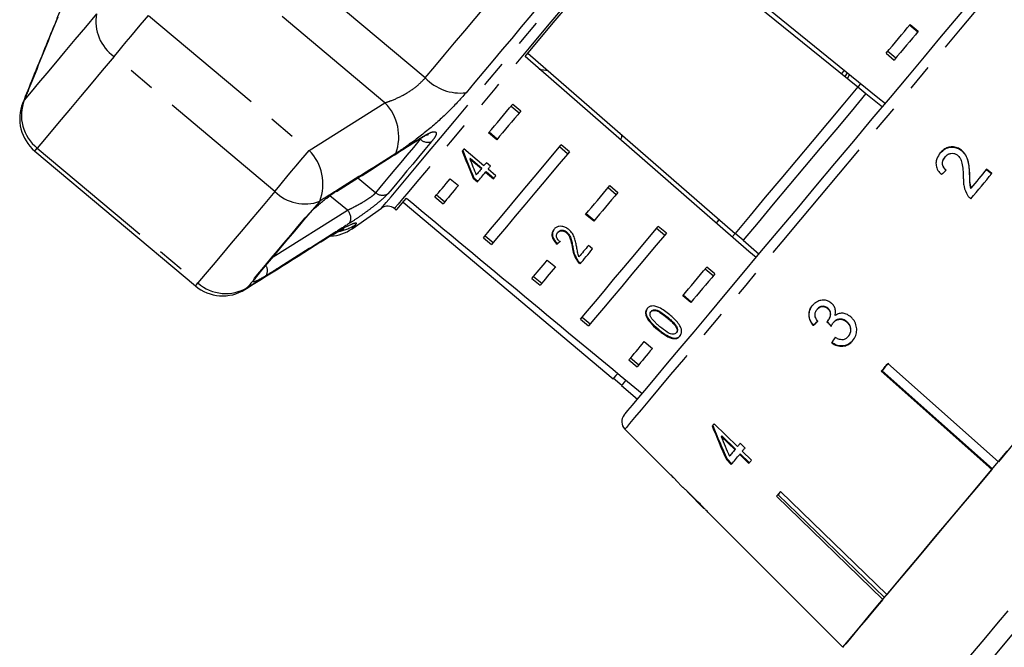
# Model space of a CAD drawing. Extents: x 26 to 416, y 17 to 239.
# Drawn here: x 293 to 340, y 176 to 206 of the extents above; entities that cross this region are included whole.
import ezdxf

# ---------------------------------------------------------------- set-up
doc = ezdxf.new("R2010")
doc.units = 0
doc.linetypes.add('PHANTOM', pattern=[12.7, 6.35, -1.27, 1.27, -1.27, 1.27, -1.27])
doc.layers.get('0').update_dxf_attribs({"linetype": 'CONTINUOUS'})

msp = doc.modelspace()

# ---------------------------------------------------------------- linework, layer by layer
at = {"color": 8, "linetype": 'PHANTOM'}
for p, q in [((312.22, 203.275), (301.529, 212.247)), ((310.313, 202.1), (300.702, 210.164)), ((299.109, 206.236), (306.722, 199.848)), ((305.091, 197.905), (297.478, 204.293)), ((293.153, 202.097), (293.225, 202.23)), ((306.722, 199.848), (310.313, 202.1)), ((311.994, 200.372), (312.034, 200.433)), ((293.841, 199.958), (301.454, 193.57)), ((309.027, 198.542), (309.872, 197.843)), ((308.534, 197.017), (307.706, 197.702)), ((305.014, 194.809), (308.534, 197.017)), ((306.529, 196.65), (306.783, 196.916)), ((307.382, 195.602), (307.277, 195.519)), ((304.065, 193.676), (304.132, 193.794)), ((303.798, 193.359), (303.679, 193.264)), ((323.708, 191.945), (323.686, 191.918))]:
    msp.add_line(p, q, dxfattribs=at)
at = {"color": 7, "linetype": 'CONTINUOUS'}
for p, q in [((322.606, 211.028), (332.71, 202.846)), ((335.171, 205.778), (335.554, 205.456)), ((335.194, 205.805), (335.577, 205.484)), ((317.086, 204.45), (326.899, 195.92)), ((334.052, 204.445), (334.435, 204.123)), ((334.132, 204.54), (334.515, 204.219)), ((317.624, 203.694), (318.026, 203.633)), ((332.106, 203.335), (332.226, 203.518)), ((332.224, 203.239), (332.316, 203.445)), ((332.71, 202.846), (333.099, 202.531)), ((333.099, 202.531), (333.876, 201.901)), ((316.365, 202.034), (316.748, 201.713)), ((316.284, 201.938), (316.667, 201.617)), ((315.606, 200.352), (315.223, 200.674)), ((315.629, 200.38), (315.246, 200.701)), ((311.988, 200.405), (312.099, 200.472)), ((293.721, 199.816), (301.334, 193.428)), ((314.998, 199.122), (314.055, 199.913)), ((318.966, 199.689), (318.583, 200.01)), ((319.046, 199.784), (318.663, 200.106)), ((337.617, 199.841), (337.627, 199.853)), ((314.351, 199.472), (314.329, 199.445)), ((314.329, 199.445), (314.881, 198.982)), ((314.351, 199.472), (314.903, 199.009)), ((315.314, 199.1), (315.118, 199.264)), ((336.831, 199.529), (336.841, 199.541)), ((314.903, 199.009), (314.881, 198.982)), ((315.1, 198.844), (315.077, 198.817)), ((315.077, 198.817), (315.45, 198.504)), ((315.1, 198.844), (315.473, 198.531)), ((315.568, 198.644), (315.195, 198.957)), ((338, 198.702), (338.01, 198.714)), ((338.804, 198.938), (339.055, 198.738)), ((339.065, 198.75), (338.814, 198.95)), ((313.405, 198.507), (313.788, 198.186)), ((314.519, 198.551), (314.497, 198.524)), ((314.497, 198.524), (314.693, 198.359)), ((314.519, 198.551), (314.716, 198.386)), ((320.881, 198.082), (321.264, 197.76)), ((320.961, 198.177), (321.344, 197.856)), ((338.058, 198.049), (338.068, 198.061)), ((311.168, 197.397), (321.127, 189.041)), ((312.679, 197.641), (313.062, 197.32)), ((312.759, 197.737), (313.142, 197.415)), ((306.783, 196.916), (306.828, 196.946)), ((308.753, 196.138), (310.15, 197.116)), ((310.758, 197.089), (310.847, 197.014)), ((320.225, 196.523), (319.842, 196.844)), ((320.202, 196.496), (319.819, 196.817)), ((318.514, 195.985), (318.492, 195.958)), ((318.93, 195.977), (318.907, 195.95)), ((323.562, 195.832), (323.179, 196.153)), ((323.642, 195.927), (323.259, 196.249)), ((327.276, 195.592), (326.899, 195.92)), ((314.977, 195.713), (315.36, 195.392)), ((315.057, 195.808), (315.44, 195.487)), ((327.276, 195.592), (328.031, 194.935)), ((318.487, 195.434), (318.464, 195.407)), ((319.218, 195.235), (319.196, 195.208)), ((320.148, 195.179), (319.951, 195.344)), ((318.001, 194.65), (318.384, 194.329)), ((319.451, 194.626), (319.429, 194.599)), ((325.86, 193.904), (325.477, 194.225)), ((325.94, 193.999), (325.557, 194.32)), ((317.275, 193.785), (317.658, 193.463)), ((317.355, 193.88), (317.738, 193.559)), ((324.799, 192.639), (324.416, 192.96)), ((324.822, 192.666), (324.439, 192.988)), ((322.931, 192.236), (322.909, 192.209)), ((330.792, 192.332), (330.782, 192.32)), ((331.293, 192.373), (331.283, 192.361)), ((319.573, 191.856), (319.956, 191.535)), ((319.653, 191.952), (320.036, 191.63)), ((331.293, 191.777), (331.283, 191.765)), ((332.195, 191.738), (332.185, 191.726)), ((323.248, 191.396), (323.226, 191.369)), ((330.607, 191.563), (330.597, 191.551)), ((331.559, 191.703), (331.549, 191.692)), ((322.598, 190.794), (322.981, 190.472)), ((323.961, 190.97), (323.938, 190.943)), ((324.131, 191.232), (324.108, 191.205)), ((332.266, 191.047), (332.256, 191.035)), ((331.476, 190.754), (331.466, 190.742)), ((321.871, 189.928), (322.254, 189.606)), ((321.951, 190.023), (322.334, 189.702)), ((339.064, 184.748), (333.824, 189.393)), ((333.868, 189.41), (333.85, 189.425)), ((334.003, 189.607), (333.868, 189.41)), ((333.868, 189.41), (339.092, 184.781)), ((334.174, 189.774), (334.003, 189.607)), ((334.129, 189.757), (339.37, 185.113)), ((321.143, 189.06), (321.526, 188.739)), ((321.51, 188.72), (322.276, 188.077)), ((321.676, 186.652), (323.859, 184.468)), ((327.01, 185.83), (325.901, 186.902)), ((326.263, 186.341), (326.237, 186.309)), ((326.237, 186.309), (326.886, 185.682)), ((326.912, 185.713), (326.263, 186.341)), ((326.912, 185.713), (326.886, 185.682)), ((327.368, 185.759), (327.137, 185.982)), ((326.516, 185.241), (326.489, 185.21)), ((326.489, 185.21), (326.72, 184.986)), ((326.747, 185.018), (326.516, 185.241)), ((327.143, 185.49), (327.117, 185.458)), ((327.117, 185.458), (327.555, 185.034)), ((327.581, 185.065), (327.143, 185.49)), ((327.679, 185.182), (327.241, 185.606)), ((324.095, 184.251), (323.868, 184.479)), ((324.087, 184.241), (324.095, 184.251)), ((324.087, 184.241), (324.43, 183.898)), ((324.64, 183.687), (325.425, 182.903)), ((333.901, 178.594), (328.857, 183.474)), ((328.945, 183.543), (328.927, 183.558)), ((329.022, 183.67), (328.945, 183.543)), ((328.945, 183.543), (333.972, 178.68)), ((329.046, 183.699), (334.089, 178.82)), ((325.626, 182.701), (327.03, 181.297)), ((327.032, 181.299), (332, 176.33))]:
    msp.add_line(p, q, dxfattribs=at)
at = {"color": 8, "linetype": 'PHANTOM', "flags": 128}
for points in [[(328.756, 218.538), (328.713, 218.487), (328.583, 218.332), (328.369, 218.076), (328.071, 217.722), (327.693, 217.272), (327.239, 216.731), (326.713, 216.104), (326.12, 215.397), (325.466, 214.617), (324.757, 213.772), (323.999, 212.869), (323.201, 211.918), (322.369, 210.927), (321.513, 209.906), (320.639, 208.865), (319.757, 207.814), (318.875, 206.762), (318.001, 205.721), (317.145, 204.7), (316.313, 203.71), (315.515, 202.758), (314.757, 201.855), (314.048, 201.01), (313.394, 200.23), (312.801, 199.523), (312.275, 198.896), (311.821, 198.355), (311.443, 197.905), (311.145, 197.551), (310.931, 197.295), (310.801, 197.141), (310.758, 197.089), (310.758, 197.089)], [(340.931, 209.599), (340.929, 209.597), (340.87, 209.526), (340.727, 209.355), (340.501, 209.086), (340.194, 208.72), (339.809, 208.261), (339.349, 207.713), (338.818, 207.081), (338.222, 206.37), (337.564, 205.587), (336.852, 204.738), (336.091, 203.831), (335.288, 202.874), (334.45, 201.875), (333.584, 200.843), (332.698, 199.787), (331.8, 198.717), (330.897, 197.641), (329.998, 196.57), (329.111, 195.512), (328.243, 194.477), (327.401, 193.475), (326.594, 192.513), (325.829, 191.601), (325.111, 190.745), (324.448, 189.955), (323.845, 189.237), (323.308, 188.596), (322.841, 188.04), (322.448, 187.572), (322.133, 187.197), (321.899, 186.917), (321.747, 186.737), (321.68, 186.656), (321.676, 186.652)], [(310.15, 197.116), (310.152, 197.119), (310.217, 197.196), (310.367, 197.375), (310.602, 197.654), (310.918, 198.032), (311.314, 198.503), (311.785, 199.064), (312.327, 199.71), (312.935, 200.435), (313.603, 201.231), (314.325, 202.091), (315.094, 203.008), (315.904, 203.973), (316.746, 204.976), (317.612, 206.009), (318.496, 207.062), (319.387, 208.124)], [(312.22, 203.275), (312.674, 203.816), (313.138, 204.369), (313.612, 204.933), (314.093, 205.507), (314.581, 206.089), (315.076, 206.679), (315.576, 207.274), (316.08, 207.875)], [(317.686, 206.783), (317.225, 206.234), (316.767, 205.688), (316.314, 205.149), (315.867, 204.616), (315.427, 204.091), (314.994, 203.575), (314.569, 203.069), (314.153, 202.573)], [(296.647, 206.307), (296.123, 205.683), (295.624, 205.089), (295.152, 204.526), (294.707, 203.996), (294.291, 203.5), (293.905, 203.04), (293.55, 202.616), (293.225, 202.23)], [(297.478, 204.293), (297.652, 204.5), (297.847, 204.733), (298.057, 204.983), (298.276, 205.243), (298.497, 205.507), (298.713, 205.765), (298.919, 206.011), (299.109, 206.236)], [(297.478, 204.293), (296.921, 203.629), (296.391, 202.997), (295.889, 202.399), (295.416, 201.836), (294.974, 201.309), (294.564, 200.819), (294.186, 200.369), (293.841, 199.958)], [(309.872, 197.843), (310.077, 198.088), (310.3, 198.354), (310.541, 198.641), (310.8, 198.949), (311.074, 199.276), (311.366, 199.623), (311.672, 199.989), (311.994, 200.372)], [(312.521, 200.263), (312.207, 199.889), (311.908, 199.532), (311.624, 199.193), (311.355, 198.873), (311.103, 198.573), (310.868, 198.293), (310.65, 198.033), (310.45, 197.794)], [(311.991, 200.41), (312.002, 200.417), (312.042, 200.46)], [(293.721, 199.816), (293.727, 199.822), (293.765, 199.868), (293.841, 199.958)], [(305.091, 197.905), (305.265, 198.113), (305.46, 198.345), (305.67, 198.595), (305.889, 198.856), (306.109, 199.119), (306.326, 199.377), (306.532, 199.623), (306.722, 199.848)], [(305.091, 197.905), (304.534, 197.241), (304.003, 196.609), (303.502, 196.011), (303.029, 195.448), (302.587, 194.921), (302.176, 194.432), (301.798, 193.981), (301.454, 193.57)], [(335.746, 173.184), (335.757, 173.197), (335.842, 173.299), (336.013, 173.502), (336.267, 173.805), (336.602, 174.205), (337.017, 174.699), (337.506, 175.282), (338.067, 175.95), (338.694, 176.698), (339.383, 177.519), (340.128, 178.406), (340.922, 179.353), (341.76, 180.352), (342.634, 181.393), (343.538, 182.47), (344.463, 183.572), (345.402, 184.692), (346.348, 185.819), (347.292, 186.944), (348.228, 188.059), (349.146, 189.154), (350.041, 190.22), (350.904, 191.248), (351.728, 192.231), (352.507, 193.159), (353.234, 194.025), (353.903, 194.823), (354.509, 195.545), (355.046, 196.186), (355.511, 196.74), (355.9, 197.203), (356.209, 197.571), (356.435, 197.841), (356.578, 198.011), (356.635, 198.079)], [(307.219, 197.436), (307.164, 197.37), (307.109, 197.304), (307.054, 197.239), (306.999, 197.173), (306.944, 197.108), (306.89, 197.044), (306.836, 196.98), (306.783, 196.916)], [(357.253, 197.465), (357.223, 197.429), (357.109, 197.293), (356.909, 197.055), (356.627, 196.718), (356.263, 196.285), (355.821, 195.759), (355.306, 195.144), (354.72, 194.446), (354.069, 193.67), (353.358, 192.823), (352.593, 191.911), (351.781, 190.943), (350.928, 189.927), (350.041, 188.87), (349.128, 187.782), (348.196, 186.671), (347.253, 185.547), (346.307, 184.419), (345.365, 183.297), (344.435, 182.189), (343.526, 181.105), (342.644, 180.055), (341.797, 179.045), (340.992, 178.086), (340.236, 177.185), (339.535, 176.349), (338.894, 175.585), (338.319, 174.9), (337.815, 174.299), (337.386, 173.787), (337.035, 173.37), (336.766, 173.049), (336.58, 172.827), (336.479, 172.707), (336.46, 172.684)], [(304.132, 193.794), (304.382, 194.092), (304.647, 194.407), (304.926, 194.74), (305.219, 195.089), (305.527, 195.456), (305.847, 195.838), (306.182, 196.236), (306.529, 196.65)], [(306.529, 196.65), (306.598, 196.699), (306.618, 196.721)], [(308.922, 196.339), (308.848, 196.251), (308.795, 196.188), (308.764, 196.15), (308.753, 196.138)], [(304.065, 193.676), (304.03, 193.635), (303.996, 193.595), (303.962, 193.554), (303.928, 193.514), (303.895, 193.475), (303.862, 193.436), (303.83, 193.397), (303.798, 193.359)], [(304.132, 193.794), (304.213, 193.857), (304.235, 193.88)], [(301.334, 193.428), (301.339, 193.434), (301.378, 193.48), (301.454, 193.57)]]:
    msp.add_lwpolyline(points, dxfattribs=at)
at = {"color": 7, "linetype": 'CONTINUOUS', "flags": 128}
for points in [[(316.946, 204.283), (317.654, 205.126), (318.376, 205.987), (319.109, 206.86), (319.846, 207.739), (320.583, 208.618), (321.316, 209.49), (322.038, 210.351), (322.746, 211.195)], [(322.746, 211.195), (333.664, 202.353), (334.016, 202.068)], [(321.647, 187.326), (321.69, 187.378), (321.82, 187.533), (322.035, 187.79), (322.334, 188.145), (322.713, 188.597), (323.169, 189.14), (323.697, 189.77), (324.294, 190.481), (324.952, 191.266), (325.667, 192.117), (326.431, 193.028), (327.237, 193.989), (328.078, 194.991), (328.945, 196.025), (329.832, 197.081), (330.729, 198.15), (331.628, 199.222), (332.521, 200.286), (333.399, 201.332), (334.254, 202.352), (335.079, 203.334), (335.865, 204.271), (336.605, 205.153), (337.292, 205.972), (337.92, 206.721)], [(334.052, 204.445), (334.201, 204.622), (334.348, 204.797), (334.493, 204.97), (334.637, 205.141), (334.779, 205.31), (334.919, 205.477), (335.057, 205.642), (335.194, 205.805)], [(335.577, 205.484), (335.44, 205.321), (335.302, 205.156), (335.162, 204.989), (335.02, 204.82), (334.876, 204.649), (334.731, 204.475), (334.584, 204.3), (334.435, 204.123)], [(327.891, 194.769), (327.549, 195.066), (316.946, 204.283)], [(332.073, 203.642), (332.031, 203.592), (331.958, 203.504), (331.933, 203.475)], [(332.85, 203.012), (332.837, 202.997), (332.734, 202.873)], [(332.71, 202.846), (332.003, 202.002), (331.279, 201.14), (330.545, 200.264), (329.805, 199.383), (329.065, 198.501), (328.33, 197.626), (327.607, 196.763), (326.899, 195.92)], [(333.099, 202.531), (332.39, 201.686), (331.665, 200.822), (330.929, 199.945), (330.188, 199.061), (329.446, 198.178), (328.71, 197.301), (327.985, 196.437), (327.276, 195.592)], [(315.223, 200.674), (315.36, 200.836), (315.498, 201.001), (315.638, 201.168), (315.78, 201.338), (315.924, 201.509), (316.069, 201.682), (316.216, 201.857), (316.365, 202.034)], [(316.748, 201.713), (316.599, 201.536), (316.452, 201.36), (316.307, 201.187), (316.163, 201.016), (316.021, 200.847), (315.881, 200.68), (315.743, 200.515), (315.606, 200.352)], [(314.055, 199.913), (314.045, 199.901), (314.035, 199.888), (314.024, 199.876), (314.014, 199.864), (314.004, 199.851), (313.993, 199.839), (313.983, 199.827), (313.973, 199.815)], [(314.977, 195.713), (315.31, 196.11), (315.684, 196.556), (316.097, 197.048), (316.547, 197.584), (317.031, 198.161), (317.547, 198.776), (318.092, 199.425), (318.663, 200.106)], [(319.046, 199.784), (318.475, 199.104), (317.93, 198.455), (317.414, 197.84), (316.93, 197.263), (316.48, 196.727), (316.067, 196.234), (315.693, 195.789), (315.36, 195.392)], [(315.118, 199.264), (315.103, 199.247), (315.088, 199.229), (315.073, 199.211), (315.058, 199.193), (315.043, 199.175), (315.028, 199.157), (315.013, 199.14), (314.998, 199.122)], [(314.881, 198.982), (314.849, 198.944), (314.818, 198.907), (314.787, 198.87), (314.756, 198.833), (314.725, 198.796), (314.694, 198.759), (314.664, 198.723), (314.633, 198.687)], [(314.693, 198.359), (314.74, 198.415), (314.787, 198.471), (314.834, 198.527), (314.882, 198.584), (314.93, 198.642), (314.979, 198.7), (315.028, 198.758), (315.077, 198.817)], [(315.195, 198.957), (315.209, 198.975), (315.224, 198.992), (315.239, 199.01), (315.254, 199.028), (315.269, 199.046), (315.284, 199.064), (315.299, 199.082), (315.314, 199.1)], [(338.064, 197.557), (338.191, 197.709), (338.317, 197.859), (338.443, 198.009), (338.568, 198.159), (338.693, 198.308), (338.818, 198.456), (338.941, 198.604), (339.065, 198.75)], [(338.814, 198.95), (338.721, 198.84), (338.629, 198.73), (338.536, 198.619), (338.443, 198.508), (338.35, 198.397), (338.256, 198.285), (338.162, 198.173), (338.068, 198.061)], [(312.679, 197.641), (312.76, 197.738), (312.844, 197.838), (312.931, 197.942), (313.02, 198.049), (313.113, 198.159), (313.208, 198.272), (313.305, 198.388), (313.405, 198.507)], [(315.45, 198.504), (315.465, 198.521), (315.479, 198.538), (315.494, 198.556), (315.509, 198.573), (315.523, 198.591), (315.538, 198.609), (315.553, 198.626), (315.568, 198.644)], [(308.066, 197.952), (308.025, 197.911), (308.017, 197.906)], [(313.788, 198.186), (313.688, 198.066), (313.591, 197.95), (313.496, 197.837), (313.403, 197.727), (313.314, 197.62), (313.227, 197.517), (313.143, 197.417), (313.062, 197.32)], [(319.819, 196.817), (319.956, 196.98), (320.094, 197.145), (320.235, 197.312), (320.376, 197.481), (320.52, 197.652), (320.665, 197.825), (320.812, 198), (320.961, 198.177)], [(321.344, 197.856), (321.195, 197.679), (321.048, 197.504), (320.903, 197.331), (320.759, 197.159), (320.618, 196.99), (320.477, 196.823), (320.339, 196.658), (320.202, 196.496)], [(310.847, 197.014), (310.877, 197.05), (310.968, 197.158), (311.118, 197.337), (311.327, 197.586)], [(304.235, 193.88), (304.483, 194.176), (304.746, 194.489), (305.023, 194.82), (305.315, 195.167), (305.62, 195.531), (305.939, 195.911), (306.271, 196.307), (306.616, 196.718)], [(326.144, 196.576), (326.119, 196.546), (326.046, 196.459), (326.004, 196.409)], [(319.573, 191.856), (319.906, 192.253), (320.28, 192.699), (320.693, 193.191), (321.143, 193.728), (321.627, 194.305), (322.143, 194.919), (322.688, 195.569), (323.259, 196.249)], [(323.642, 195.927), (323.071, 195.247), (322.526, 194.598), (322.01, 193.983), (321.526, 193.406), (321.076, 192.87), (320.663, 192.378), (320.289, 191.932), (319.956, 191.535)], [(326.899, 195.92), (326.772, 195.768), (326.759, 195.753)], [(319.951, 195.344), (319.893, 195.275), (319.836, 195.207), (319.779, 195.139), (319.722, 195.071), (319.666, 195.005), (319.611, 194.939), (319.556, 194.873), (319.501, 194.808)], [(319.553, 194.471), (319.625, 194.556), (319.697, 194.642), (319.77, 194.729), (319.844, 194.817), (319.918, 194.906), (319.994, 194.996), (320.07, 195.087), (320.148, 195.179)], [(317.275, 193.785), (317.356, 193.881), (317.44, 193.982), (317.527, 194.085), (317.617, 194.192), (317.709, 194.302), (317.804, 194.415), (317.901, 194.531), (318.001, 194.65)], [(318.384, 194.329), (318.284, 194.21), (318.187, 194.093), (318.092, 193.98), (318, 193.87), (317.91, 193.764), (317.823, 193.66), (317.739, 193.56), (317.658, 193.463)], [(324.416, 192.96), (324.552, 193.123), (324.691, 193.288), (324.831, 193.455), (324.973, 193.624), (325.116, 193.795), (325.262, 193.968), (325.409, 194.144), (325.557, 194.32)], [(325.94, 193.999), (325.792, 193.822), (325.645, 193.647), (325.499, 193.474), (325.356, 193.303), (325.214, 193.134), (325.074, 192.966), (324.935, 192.802), (324.799, 192.639)], [(345.519, 192.441), (344.765, 191.543), (343.999, 190.629), (343.224, 189.706), (342.444, 188.777), (341.665, 187.848), (340.89, 186.924), (340.123, 186.011), (339.37, 185.113)], [(321.871, 189.928), (321.953, 190.025), (322.037, 190.125), (322.123, 190.228), (322.213, 190.335), (322.305, 190.445), (322.4, 190.558), (322.498, 190.674), (322.598, 190.794)], [(322.981, 190.472), (322.881, 190.353), (322.783, 190.237), (322.688, 190.124), (322.596, 190.014), (322.506, 189.907), (322.42, 189.804), (322.336, 189.703), (322.254, 189.606)], [(333.824, 189.393), (333.862, 189.438), (333.9, 189.483), (333.938, 189.529), (333.976, 189.574), (334.014, 189.62), (334.053, 189.666), (334.091, 189.711), (334.129, 189.757)], [(321.337, 189.291), (321.253, 189.191), (321.159, 189.079), (321.127, 189.041)], [(321.722, 188.972), (321.637, 188.871), (321.542, 188.757), (321.51, 188.72)], [(325.901, 186.902), (325.89, 186.889), (325.879, 186.876), (325.868, 186.863), (325.857, 186.85), (325.846, 186.837), (325.836, 186.824), (325.825, 186.811), (325.814, 186.798)], [(326.886, 185.682), (326.853, 185.643), (326.82, 185.603), (326.787, 185.565), (326.755, 185.526), (326.723, 185.488), (326.691, 185.45), (326.66, 185.413), (326.629, 185.376)], [(327.137, 185.982), (327.121, 185.963), (327.105, 185.944), (327.089, 185.924), (327.073, 185.905), (327.057, 185.886), (327.041, 185.867), (327.026, 185.849), (327.01, 185.83)], [(327.241, 185.606), (327.256, 185.625), (327.272, 185.644), (327.288, 185.663), (327.304, 185.682), (327.32, 185.701), (327.336, 185.72), (327.352, 185.739), (327.368, 185.759)], [(326.72, 184.986), (326.768, 185.043), (326.816, 185.1), (326.864, 185.158), (326.913, 185.216), (326.963, 185.276), (327.014, 185.336), (327.065, 185.397), (327.117, 185.458)], [(327.555, 185.034), (327.571, 185.052), (327.586, 185.071), (327.601, 185.089), (327.617, 185.107), (327.633, 185.126), (327.648, 185.145), (327.664, 185.163), (327.679, 185.182)], [(331.999, 176.328), (332.01, 176.341), (332.095, 176.443), (332.266, 176.646), (332.52, 176.949), (332.856, 177.349), (333.27, 177.843), (333.759, 178.426), (334.32, 179.094), (334.947, 179.842), (335.636, 180.663), (336.381, 181.55), (337.175, 182.497), (338.013, 183.496), (338.887, 184.537), (339.791, 185.614)], [(339.064, 184.748), (338.336, 183.881), (337.631, 183.04), (336.953, 182.232), (336.305, 181.46), (335.691, 180.729), (335.116, 180.042), (334.581, 179.405), (334.089, 178.82)], [(328.857, 183.474), (328.88, 183.501), (328.903, 183.529), (328.927, 183.557), (328.95, 183.585), (328.974, 183.613), (328.998, 183.641), (329.022, 183.67), (329.046, 183.699)], [(333.901, 178.594), (333.476, 178.088), (333.101, 177.642), (332.779, 177.258), (332.51, 176.938), (332.297, 176.684), (332.141, 176.497), (332.041, 176.379), (332, 176.33)]]:
    msp.add_lwpolyline(points, dxfattribs=at)
at = {"color": 8, "linetype": 'PHANTOM'}
for centre, radius, start, end in [((298.636, 205.95), 2.022, 169.8009, 235.0402), ((313.894, 204.871), 2.312, 223.6392, 276.4509), ((295.066, 201.509), 1.977, 158.6231, 231.7007), ((308.675, 200.498), 2.291, 339.7139, 44.358), ((312.343, 200.731), 0.501, 225.771, 290.8339), ((305.095, 198.255), 2.277, 338.9172, 44.4009), ((306.521, 199.333), 2.022, 224.9597, 290.1991), ((310.194, 198.216), 0.493, 229.1311, 301.2187), ((308.175, 196.642), 0.519, 331.4152, 46.2072), ((307.807, 197.947), 1.957, 279.9429, 304.7228), ((304.313, 194.149), 0.433, 327.6856, 34.9882), ((303.786, 194.069), 0.482, 305.32, 333.9846), ((302.769, 195.046), 1.977, 228.299, 301.377)]:
    msp.add_arc(centre, radius, start, end, dxfattribs=at)
at = {"color": 7, "linetype": 'CONTINUOUS'}
for centre, radius, start, end in [((295.007, 201.348), 2, 158.0045, 230), ((310.437, 196.706), 0.5, 50, 125), ((307.606, 197.776), 2, 273.9396, 305), ((302.62, 194.96), 2, 230, 301.9955), ((322.03, 187.005), 0.5, 140, 225), ((331.493, 178.071), 9.96, 139.9599, 140.0359), ((326.623, 181.641), 0.533, 319.882, 320.0967)]:
    msp.add_arc(centre, radius, start, end, dxfattribs=at)
for centre, major_axis, ratio, start_param, end_param in [((320.377, 207.294), (-5.595, 20.579), 0.395346, 1.833442, 1.901248), ((320.377, 207.294), (-5.575, 20.505), 0.395346, 1.833423, 1.901472), ((320.691, 207.03), (-5.594, 20.578), 0.39535, 1.83895, 1.878624), ((334.334, 195.748), (10.961, 10.794), 0.030623, 1.304325, 1.325286), ((121.862, 373.867), (614.413, -515.554), 0.017455, 5.040476, 5.059637), ((325.156, 203.284), (9.761, 10.085), 0.070357, 3.887007, 3.905334), ((325.156, 203.284), (9.726, 10.049), 0.070357, 3.886846, 3.905238), ((334.28, 195.794), (10.956, 10.79), 0.030623, 4.339606, 4.360571), ((334.28, 195.793), (10.92, 10.755), 0.030623, 4.339433, 4.360467), ((501.909, 20.462), (-221.104, 230.746), 0.022597, 0.712983, 0.714374), ((501.351, 21.045), (-220.373, 229.983), 0.022597, 0.713011, 0.714406), ((334.898, 194.942), (8.774, 12.737), 0.030623, 1.907004, 1.927834), ((334.898, 194.942), (8.746, 12.696), 0.030623, 1.907115, 1.928012), ((334.958, 193.711), (-6.744, 21.794), 0.479534, 1.742655, 1.819636), ((334.954, 193.719), (-6.722, 21.722), 0.479534, 1.742608, 1.819843), ((335.354, 193.375), (-6.763, 21.858), 0.47954, 1.748963, 1.793922), ((362.639, 171.831), (71.075, -59.639), 0.179849, 4.292417, 4.296197)]:
    msp.add_ellipse(centre, major_axis=major_axis, ratio=ratio, start_param=start_param, end_param=end_param, dxfattribs=at)
for points, knots in [([(295.17, 207.204), (295.17, 207.201), (295.168, 207.194), (295.138, 207.086), (295.074, 206.886), (294.962, 206.572), (294.85, 206.278), (294.764, 206.072), (294.745, 206.026)], [0, 0, 0, 0, 0.103142, 0.263377, 0.46114, 0.682369, 0.928681, 1, 1, 1, 1]), ([(294.75, 206.03), (294.375, 205.113), (293.84, 203.803), (293.313, 202.49), (293.155, 202.096)], [0, 0, 0, 0, 0.700078, 1, 1, 1, 1]), ([(312.099, 200.472), (312.127, 200.489), (312.225, 200.549), (312.315, 200.59), (312.379, 200.606), (312.367, 200.604), (312.366, 200.604)], [0, 0, 0, 0, 0.1880365, 0.6399487, 0.9677016, 1, 1, 1, 1]), ([(321.462, 200.357), (321.475, 200.375), (321.557, 200.482), (321.541, 200.563), (321.467, 200.639), (321.449, 200.657)], [0, 0, 0, 0, 0.127441, 0.7881156, 1, 1, 1, 1]), ([(308.017, 197.907), (308.939, 198.484), (310.267, 199.313), (311.585, 200.156), (311.988, 200.414)], [0, 0, 0, 0, 0.694444, 1, 1, 1, 1]), ([(336.62, 199.726), (336.557, 199.639), (336.45, 199.492), (336.402, 199.237), (336.443, 199.003), (336.553, 198.823), (336.646, 198.73), (336.677, 198.698)], [0, 0, 0, 0, 0.281167, 0.473143, 0.66589, 0.886076, 1, 1, 1, 1]), ([(336.61, 199.714), (336.69, 199.795), (336.822, 199.929), (337.08, 200.008), (337.313, 200.001), (337.496, 199.931), (337.588, 199.863), (337.617, 199.841)], [0, 0, 0, 0, 0.304828, 0.504003, 0.70302, 0.905353, 1, 1, 1, 1]), ([(337.627, 199.853), (337.561, 199.898), (337.428, 199.988), (337.195, 200.024), (336.972, 199.992), (336.774, 199.89), (336.672, 199.781), (336.62, 199.726)], [0, 0, 0, 0, 0.205118, 0.412184, 0.596437, 0.793758, 1, 1, 1, 1]), ([(336.841, 199.541), (336.886, 199.587), (336.963, 199.665), (337.117, 199.713), (337.26, 199.713), (337.369, 199.67), (337.421, 199.632), (337.436, 199.62)], [0, 0, 0, 0, 0.289535, 0.500564, 0.711204, 0.917163, 1, 1, 1, 1]), ([(337.617, 199.841), (337.688, 199.773), (337.828, 199.635), (337.935, 199.347), (337.984, 199.035), (337.995, 198.813), (338, 198.702)], [0, 0, 0, 0, 0.228681, 0.457322, 0.726524, 1, 1, 1, 1]), ([(338.01, 198.714), (338.005, 198.816), (337.995, 199.021), (337.953, 199.325), (337.854, 199.627), (337.702, 199.778), (337.627, 199.853)], [0, 0, 0, 0, 0.25044, 0.501285, 0.753597, 1, 1, 1, 1]), ([(336.831, 199.529), (336.789, 199.469), (336.721, 199.372), (336.705, 199.205), (336.74, 199.075), (336.81, 198.973), (336.867, 198.924), (336.891, 198.903)], [0, 0, 0, 0, 0.309857, 0.500636, 0.691907, 0.866429, 1, 1, 1, 1]), ([(336.901, 198.915), (336.858, 198.955), (336.781, 199.027), (336.723, 199.164), (336.719, 199.295), (336.756, 199.428), (336.812, 199.502), (336.841, 199.541)], [0, 0, 0, 0, 0.242736, 0.424027, 0.60531, 0.790411, 1, 1, 1, 1]), ([(337.436, 199.62), (337.48, 199.575), (337.585, 199.467), (337.659, 199.216), (337.694, 198.918), (337.704, 198.699), (337.709, 198.589)], [0, 0, 0, 0, 0.167289, 0.39627, 0.696808, 1, 1, 1, 1]), ([(338.068, 198.061), (338.054, 198.115), (338.027, 198.223), (338.018, 198.442), (338.013, 198.605), (338.01, 198.714)], [0, 0, 0, 0, 0.251006, 0.501962, 1, 1, 1, 1]), ([(337.709, 198.589), (337.71, 198.514), (337.713, 198.365), (337.742, 198.065), (337.843, 197.858), (337.91, 197.72)], [0, 0, 0, 0, 0.251219, 0.50263, 1, 1, 1, 1]), ([(338, 198.702), (338.002, 198.647), (338.005, 198.538), (338.008, 198.32), (338.038, 198.157), (338.058, 198.049)], [0, 0, 0, 0, 0.250924, 0.501842, 1, 1, 1, 1]), ([(306.783, 196.916), (306.793, 196.927), (306.907, 197.04), (307.157, 197.272), (307.553, 197.598), (307.863, 197.823), (308.025, 197.927), (308.066, 197.952)], [0, 0, 0, 0, 0.030011, 0.316334, 0.605893, 0.902419, 1, 1, 1, 1]), ([(337.91, 197.72), (337.921, 197.705), (337.942, 197.674), (337.991, 197.618), (338.035, 197.581), (338.064, 197.557)], [0, 0, 0, 0, 0.249899, 0.500114, 1, 1, 1, 1]), ([(306.619, 196.72), (306.633, 196.737), (306.684, 196.799), (306.768, 196.884), (306.829, 196.946)], [0, 0, 0, 0, 0.26804, 1, 1, 1, 1]), ([(307.271, 195.514), (307.375, 195.579), (307.626, 195.737), (307.938, 195.919), (308.185, 196.054), (308.333, 196.127), (308.355, 196.136), (308.364, 196.14)], [0, 0, 0, 0, 0.182338, 0.442519, 0.66456, 0.855175, 1, 1, 1, 1]), ([(318.317, 196.109), (318.281, 196.057), (318.22, 195.969), (318.213, 195.802), (318.268, 195.64), (318.365, 195.506), (318.439, 195.432), (318.464, 195.407)], [0, 0, 0, 0, 0.281404, 0.473936, 0.66724, 0.8876, 1, 1, 1, 1]), ([(318.34, 196.137), (318.304, 196.084), (318.243, 195.996), (318.236, 195.829), (318.291, 195.667), (318.388, 195.533), (318.462, 195.459), (318.487, 195.434)], [0, 0, 0, 0, 0.281406, 0.47394, 0.667242, 0.887602, 1, 1, 1, 1]), ([(319.026, 196.095), (318.975, 196.133), (318.872, 196.209), (318.702, 196.257), (318.545, 196.257), (318.412, 196.206), (318.349, 196.142), (318.317, 196.109)], [0, 0, 0, 0, 0.204239, 0.41038, 0.594475, 0.792245, 1, 1, 1, 1]), ([(318.596, 195.525), (318.561, 195.558), (318.5, 195.615), (318.446, 195.715), (318.429, 195.805), (318.442, 195.89), (318.475, 195.934), (318.492, 195.958)], [0, 0, 0, 0, 0.243066, 0.424354, 0.605608, 0.791328, 1, 1, 1, 1]), ([(318.492, 195.958), (318.519, 195.984), (318.566, 196.03), (318.671, 196.047), (318.774, 196.032), (318.855, 195.992), (318.896, 195.959), (318.907, 195.95)], [0, 0, 0, 0, 0.289915, 0.501318, 0.712324, 0.918106, 1, 1, 1, 1]), ([(318.514, 195.985), (318.542, 196.011), (318.589, 196.057), (318.694, 196.074), (318.796, 196.06), (318.878, 196.019), (318.919, 195.986), (318.93, 195.977)], [0, 0, 0, 0, 0.289925, 0.501313, 0.712329, 0.91811, 1, 1, 1, 1]), ([(318.907, 195.95), (318.943, 195.914), (319.026, 195.828), (319.101, 195.645), (319.153, 195.435), (319.181, 195.284), (319.196, 195.208)], [0, 0, 0, 0, 0.166504, 0.394037, 0.695683, 1, 1, 1, 1]), ([(318.93, 195.977), (318.965, 195.941), (319.049, 195.855), (319.124, 195.673), (319.176, 195.462), (319.204, 195.311), (319.218, 195.235)], [0, 0, 0, 0, 0.1665068, 0.3940345, 0.6956827, 1, 1, 1, 1]), ([(319.396, 195.26), (319.383, 195.331), (319.357, 195.474), (319.302, 195.692), (319.206, 195.915), (319.085, 196.036), (319.026, 196.095)], [0, 0, 0, 0, 0.251283, 0.502972, 0.756184, 1, 1, 1, 1]), ([(303.679, 193.265), (304.52, 193.788), (305.722, 194.536), (306.915, 195.296), (307.273, 195.524)], [0, 0, 0, 0, 0.700185, 1, 1, 1, 1]), ([(319.196, 195.208), (319.204, 195.157), (319.222, 195.056), (319.274, 194.85), (319.367, 194.699), (319.429, 194.599)], [0, 0, 0, 0, 0.251425, 0.503046, 1, 1, 1, 1]), ([(319.218, 195.235), (319.227, 195.185), (319.244, 195.083), (319.296, 194.877), (319.39, 194.726), (319.451, 194.626)], [0, 0, 0, 0, 0.251426, 0.503044, 1, 1, 1, 1]), ([(319.501, 194.808), (319.486, 194.846), (319.456, 194.922), (319.428, 195.073), (319.409, 195.185), (319.396, 195.26)], [0, 0, 0, 0, 0.2512855, 0.5025268, 1, 1, 1, 1]), ([(319.429, 194.599), (319.438, 194.588), (319.456, 194.564), (319.496, 194.52), (319.531, 194.491), (319.553, 194.471)], [0, 0, 0, 0, 0.2506357, 0.5016055, 1, 1, 1, 1]), ([(319.451, 194.626), (319.46, 194.615), (319.479, 194.591), (319.519, 194.548), (319.553, 194.518), (319.576, 194.498)], [0, 0, 0, 0, 0.250655, 0.501619, 1, 1, 1, 1]), ([(304.218, 193.859), (304.217, 193.859), (304.215, 193.854), (304.226, 193.869), (304.236, 193.882)], [0, 0, 0, 0, 0.1667, 1, 1, 1, 1]), ([(331.473, 192.604), (331.412, 192.647), (331.29, 192.734), (331.071, 192.772), (330.849, 192.728), (330.676, 192.63), (330.59, 192.536), (330.56, 192.504)], [0, 0, 0, 0, 0.210877, 0.422637, 0.621112, 0.870695, 1, 1, 1, 1]), ([(322.733, 192.358), (322.701, 192.309), (322.647, 192.227), (322.656, 192.069), (322.723, 191.898), (322.906, 191.649), (323.101, 191.478), (323.226, 191.369)], [0, 0, 0, 0, 0.181966, 0.305561, 0.428913, 0.63445, 1, 1, 1, 1]), ([(322.756, 192.386), (322.724, 192.336), (322.669, 192.254), (322.678, 192.096), (322.746, 191.925), (322.929, 191.676), (323.124, 191.505), (323.248, 191.396)], [0, 0, 0, 0, 0.181967, 0.305564, 0.428912, 0.634453, 1, 1, 1, 1]), ([(323.807, 192.061), (323.641, 192.19), (323.415, 192.366), (323.108, 192.483), (322.949, 192.487), (322.823, 192.446), (322.764, 192.389), (322.733, 192.358)], [0, 0, 0, 0, 0.461004, 0.627058, 0.746203, 0.864798, 1, 1, 1, 1]), ([(322.894, 191.978), (322.886, 192), (322.867, 192.051), (322.865, 192.13), (322.888, 192.182), (322.906, 192.205), (322.909, 192.209)], [0, 0, 0, 0, 0.24618, 0.601078, 0.936318, 1, 1, 1, 1]), ([(322.909, 192.209), (322.929, 192.227), (322.969, 192.265), (323.069, 192.279), (323.197, 192.257), (323.416, 192.139), (323.573, 192.01), (323.686, 191.918)], [0, 0, 0, 0, 0.117495, 0.236001, 0.374096, 0.554519, 1, 1, 1, 1]), ([(322.931, 192.236), (322.951, 192.254), (322.992, 192.292), (323.092, 192.306), (323.22, 192.284), (323.438, 192.166), (323.596, 192.037), (323.708, 191.945)], [0, 0, 0, 0, 0.117495, 0.236001, 0.374098, 0.554516, 1, 1, 1, 1]), ([(330.56, 192.504), (330.51, 192.433), (330.418, 192.302), (330.38, 192.067), (330.42, 191.829), (330.513, 191.66), (330.584, 191.569), (330.597, 191.551)], [0, 0, 0, 0, 0.257276, 0.466822, 0.676282, 0.936656, 1, 1, 1, 1]), ([(330.607, 191.563), (330.541, 191.659), (330.432, 191.817), (330.39, 192.082), (330.428, 192.298), (330.506, 192.438), (330.56, 192.504), (330.57, 192.516)], [0, 0, 0, 0, 0.323012, 0.534088, 0.745423, 0.953741, 1, 1, 1, 1]), ([(330.815, 191.76), (330.778, 191.81), (330.716, 191.894), (330.679, 192.037), (330.69, 192.161), (330.732, 192.256), (330.77, 192.304), (330.782, 192.32)], [0, 0, 0, 0, 0.290988, 0.492861, 0.695114, 0.894875, 1, 1, 1, 1]), ([(330.782, 192.32), (330.822, 192.36), (330.889, 192.425), (331.019, 192.458), (331.135, 192.451), (331.225, 192.41), (331.27, 192.373), (331.283, 192.361)], [0, 0, 0, 0, 0.2973988, 0.4992832, 0.7003568, 0.9071422, 1, 1, 1, 1]), ([(331.293, 192.373), (331.259, 192.399), (331.191, 192.45), (331.07, 192.472), (330.953, 192.455), (330.859, 192.404), (330.812, 192.353), (330.792, 192.332)], [0, 0, 0, 0, 0.218221, 0.438643, 0.625838, 0.842762, 1, 1, 1, 1]), ([(331.283, 192.361), (331.317, 192.327), (331.376, 192.267), (331.415, 192.152), (331.412, 192.021), (331.371, 191.884), (331.31, 191.801), (331.283, 191.765)], [0, 0, 0, 0, 0.210866, 0.366391, 0.521635, 0.792176, 1, 1, 1, 1]), ([(331.293, 191.777), (331.332, 191.834), (331.397, 191.93), (331.428, 192.08), (331.418, 192.196), (331.372, 192.294), (331.321, 192.346), (331.293, 192.373)], [0, 0, 0, 0, 0.3187612, 0.5324464, 0.6810638, 0.8297862, 1, 1, 1, 1]), ([(331.634, 192.024), (331.648, 192.107), (331.673, 192.247), (331.609, 192.444), (331.532, 192.548), (331.482, 192.596), (331.473, 192.604)], [0, 0, 0, 0, 0.399012, 0.672588, 0.946405, 1, 1, 1, 1]), ([(323.337, 191.503), (323.295, 191.539), (323.21, 191.611), (323.066, 191.749), (322.951, 191.872), (322.903, 191.962), (322.894, 191.978)], [0, 0, 0, 0, 0.251351, 0.50288, 0.911275, 1, 1, 1, 1]), ([(323.686, 191.918), (323.748, 191.865), (323.869, 191.761), (324.016, 191.612), (324.119, 191.469), (324.152, 191.352), (324.146, 191.26), (324.12, 191.222), (324.108, 191.205)], [0, 0, 0, 0, 0.251774, 0.491686, 0.646082, 0.802356, 0.907643, 1, 1, 1, 1]), ([(323.708, 191.945), (323.77, 191.892), (323.891, 191.788), (324.038, 191.639), (324.142, 191.496), (324.175, 191.379), (324.168, 191.288), (324.143, 191.25), (324.131, 191.232)], [0, 0, 0, 0, 0.251774, 0.491682, 0.646078, 0.802352, 0.907641, 1, 1, 1, 1]), ([(324.285, 191.056), (324.317, 191.106), (324.371, 191.188), (324.368, 191.349), (324.306, 191.522), (324.129, 191.777), (323.934, 191.949), (323.807, 192.061)], [0, 0, 0, 0, 0.180821, 0.303627, 0.426262, 0.626847, 1, 1, 1, 1]), ([(331.283, 191.765), (331.281, 191.762), (331.276, 191.757), (331.266, 191.746), (331.258, 191.739), (331.252, 191.734)], [0, 0, 0, 0, 0.250025, 0.5000621, 1, 1, 1, 1]), ([(331.549, 191.692), (331.589, 191.732), (331.663, 191.805), (331.809, 191.853), (331.953, 191.853), (332.085, 191.806), (332.155, 191.75), (332.185, 191.726)], [0, 0, 0, 0, 0.241173, 0.438683, 0.635971, 0.841149, 1, 1, 1, 1]), ([(332.195, 191.738), (332.139, 191.779), (332.035, 191.855), (331.855, 191.871), (331.707, 191.831), (331.614, 191.765), (331.571, 191.717), (331.559, 191.703)], [0, 0, 0, 0, 0.2794, 0.520059, 0.72622, 0.920838, 1, 1, 1, 1]), ([(332.386, 191.961), (332.314, 192.015), (332.19, 192.108), (331.974, 192.148), (331.786, 192.12), (331.683, 192.055), (331.634, 192.024)], [0, 0, 0, 0, 0.3154638, 0.5491509, 0.7834438, 1, 1, 1, 1]), ([(332.185, 191.726), (332.229, 191.681), (332.317, 191.59), (332.375, 191.413), (332.372, 191.247), (332.322, 191.121), (332.275, 191.059), (332.256, 191.035)], [0, 0, 0, 0, 0.237988, 0.4785446, 0.6867804, 0.8752786, 1, 1, 1, 1]), ([(332.266, 191.047), (332.3, 191.095), (332.362, 191.182), (332.39, 191.341), (332.366, 191.494), (332.3, 191.634), (332.228, 191.705), (332.195, 191.738)], [0, 0, 0, 0, 0.23309, 0.42453, 0.615976, 0.821936, 1, 1, 1, 1]), ([(332.465, 190.835), (332.522, 190.917), (332.628, 191.067), (332.673, 191.342), (332.636, 191.608), (332.528, 191.822), (332.423, 191.924), (332.386, 191.961)], [0, 0, 0, 0, 0.245186, 0.449776, 0.653953, 0.876503, 1, 1, 1, 1]), ([(323.226, 191.369), (323.281, 191.323), (323.392, 191.232), (323.602, 191.086), (323.79, 190.982), (323.915, 190.949), (323.938, 190.943)], [0, 0, 0, 0, 0.251336, 0.502995, 0.907181, 1, 1, 1, 1]), ([(323.248, 191.396), (323.304, 191.35), (323.415, 191.26), (323.625, 191.113), (323.813, 191.009), (323.937, 190.976), (323.961, 190.97)], [0, 0, 0, 0, 0.2513364, 0.5029946, 0.9071811, 1, 1, 1, 1]), ([(324.108, 191.205), (324.088, 191.187), (324.048, 191.15), (323.95, 191.139), (323.824, 191.16), (323.607, 191.282), (323.449, 191.411), (323.337, 191.503)], [0, 0, 0, 0, 0.1159414, 0.2328108, 0.3723124, 0.5520735, 1, 1, 1, 1]), ([(331.448, 191.518), (331.455, 191.534), (331.469, 191.564), (331.5, 191.624), (331.53, 191.665), (331.549, 191.692)], [0, 0, 0, 0, 0.250541, 0.501203, 1, 1, 1, 1]), ([(323.938, 190.943), (323.992, 190.938), (324.101, 190.929), (324.215, 190.983), (324.265, 191.036), (324.285, 191.056)], [0, 0, 0, 0, 0.377469, 0.757169, 1, 1, 1, 1]), ([(323.961, 190.97), (324.015, 190.965), (324.123, 190.956), (324.237, 191.01), (324.288, 191.063), (324.308, 191.084)], [0, 0, 0, 0, 0.377469, 0.757168, 1, 1, 1, 1]), ([(331.466, 190.742), (331.549, 190.69), (331.715, 190.586), (331.994, 190.562), (332.237, 190.631), (332.382, 190.741), (332.449, 190.817), (332.465, 190.835)], [0, 0, 0, 0, 0.252498, 0.507532, 0.726862, 0.932946, 1, 1, 1, 1]), ([(332.475, 190.847), (332.409, 190.781), (332.289, 190.66), (332.05, 190.583), (331.812, 190.587), (331.616, 190.658), (331.512, 190.729), (331.476, 190.754)], [0, 0, 0, 0, 0.250143, 0.460679, 0.670958, 0.887293, 1, 1, 1, 1]), ([(332.256, 191.035), (332.215, 190.994), (332.147, 190.925), (332.017, 190.879), (331.871, 190.884), (331.743, 190.933), (331.66, 190.979), (331.635, 190.993)], [0, 0, 0, 0, 0.25196, 0.424301, 0.596604, 0.878093, 1, 1, 1, 1]), ([(325.014, 183.34), (324.925, 183.428), (324.774, 183.578), (324.59, 183.751), (324.473, 183.86), (324.431, 183.897), (324.428, 183.899), (324.428, 183.9)], [0, 0, 0, 0, 0.305471, 0.517509, 0.72958, 0.932238, 1, 1, 1, 1]), ([(324.633, 183.695), (324.637, 183.691), (324.644, 183.684), (324.715, 183.617), (324.797, 183.537), (324.902, 183.435), (324.978, 183.358), (325.02, 183.317)], [0, 0, 0, 0, 0.288125, 0.450865, 0.613479, 0.789519, 1, 1, 1, 1]), ([(325.425, 182.917), (325.395, 182.949), (325.308, 183.04), (325.165, 183.188), (325.054, 183.3), (325.014, 183.34)], [0, 0, 0, 0, 0.250602, 0.729959, 1, 1, 1, 1]), ([(325.02, 183.317), (325.081, 183.255), (325.182, 183.153), (325.308, 183.024), (325.388, 182.941), (325.424, 182.903), (325.428, 182.9), (325.429, 182.899)], [0, 0, 0, 0, 0.296763, 0.492644, 0.68964, 0.866548, 1, 1, 1, 1]), ([(325.627, 182.701), (325.622, 182.706), (325.612, 182.716), (325.534, 182.802), (325.458, 182.882), (325.425, 182.917)], [0, 0, 0, 0, 0.3403418, 0.7108676, 1, 1, 1, 1])]:
    msp.add_open_spline(points, degree=3, knots=knots, dxfattribs=at)
at = {"color": 8, "linetype": 'PHANTOM'}
for points, knots in [([(294.812, 206.149), (294.401, 205.137), (293.871, 203.832), (293.344, 202.524), (293.225, 202.23)], [0, 0, 0, 0, 0.775381, 1, 1, 1, 1]), ([(310.313, 202.1), (310.407, 202.131), (310.697, 202.228), (311.204, 202.464), (311.794, 202.835), (312.08, 203.13), (312.22, 203.275)], [0, 0, 0, 0, 0.144249, 0.443471, 0.725513, 1, 1, 1, 1]), ([(314.153, 202.573), (313.877, 202.266), (313.328, 201.654), (312.3, 200.755), (311.443, 200.106), (310.974, 199.801), (310.824, 199.703)], [0, 0, 0, 0, 0.288695, 0.574271, 0.86372, 1, 1, 1, 1]), ([(312.042, 200.46), (312.163, 200.531), (312.404, 200.674), (312.649, 200.748), (312.761, 200.701), (312.732, 200.539), (312.592, 200.356), (312.521, 200.263)], [0, 0, 0, 0, 0.202624, 0.405374, 0.60654, 0.801262, 1, 1, 1, 1]), ([(308.066, 197.952), (308.299, 198.099), (309.464, 198.831), (310.79, 199.666), (311.881, 200.358), (312.042, 200.46)], [0, 0, 0, 0, 0.1756588, 0.8782937, 1, 1, 1, 1]), ([(310.824, 199.703), (309.893, 199.116), (308.692, 198.358), (307.489, 197.605), (307.219, 197.436)], [0, 0, 0, 0, 0.775381, 1, 1, 1, 1]), ([(308.534, 197.017), (308.564, 197.03), (308.689, 197.087), (308.933, 197.208), (309.248, 197.383), (309.527, 197.557), (309.755, 197.72), (309.833, 197.802), (309.872, 197.843)], [0, 0, 0, 0, 0.062865, 0.266103, 0.460513, 0.644737, 0.823125, 1, 1, 1, 1]), ([(310.45, 197.794), (310.392, 197.732), (310.276, 197.609), (309.962, 197.343), (309.581, 197.048), (309.157, 196.742), (308.833, 196.524), (308.669, 196.419), (308.63, 196.394)], [0, 0, 0, 0, 0.182225, 0.36396, 0.548312, 0.739808, 0.938492, 1, 1, 1, 1]), ([(308.63, 196.394), (308.399, 196.249), (307.245, 195.521), (305.927, 194.696), (304.84, 194.017), (304.679, 193.917)], [0, 0, 0, 0, 0.175659, 0.878293, 1, 1, 1, 1]), ([(307.382, 195.602), (307.689, 195.788), (308.306, 196.163), (308.853, 196.42), (308.988, 196.429), (308.934, 196.355), (308.922, 196.339)], [0, 0, 0, 0, 0.303776, 0.611412, 0.912925, 1, 1, 1, 1]), ([(303.798, 193.359), (304.725, 193.938), (305.922, 194.685), (307.114, 195.433), (307.382, 195.602)], [0, 0, 0, 0, 0.7753804, 1, 1, 1, 1]), ([(304.679, 193.917), (304.564, 193.847), (304.332, 193.708), (304.118, 193.617), (304.052, 193.627), (304.062, 193.667), (304.065, 193.676)], [0, 0, 0, 0, 0.304234, 0.609139, 0.90932, 1, 1, 1, 1])]:
    msp.add_open_spline(points, degree=3, knots=knots, dxfattribs=at)

doc.saveas('drawing.dxf')
